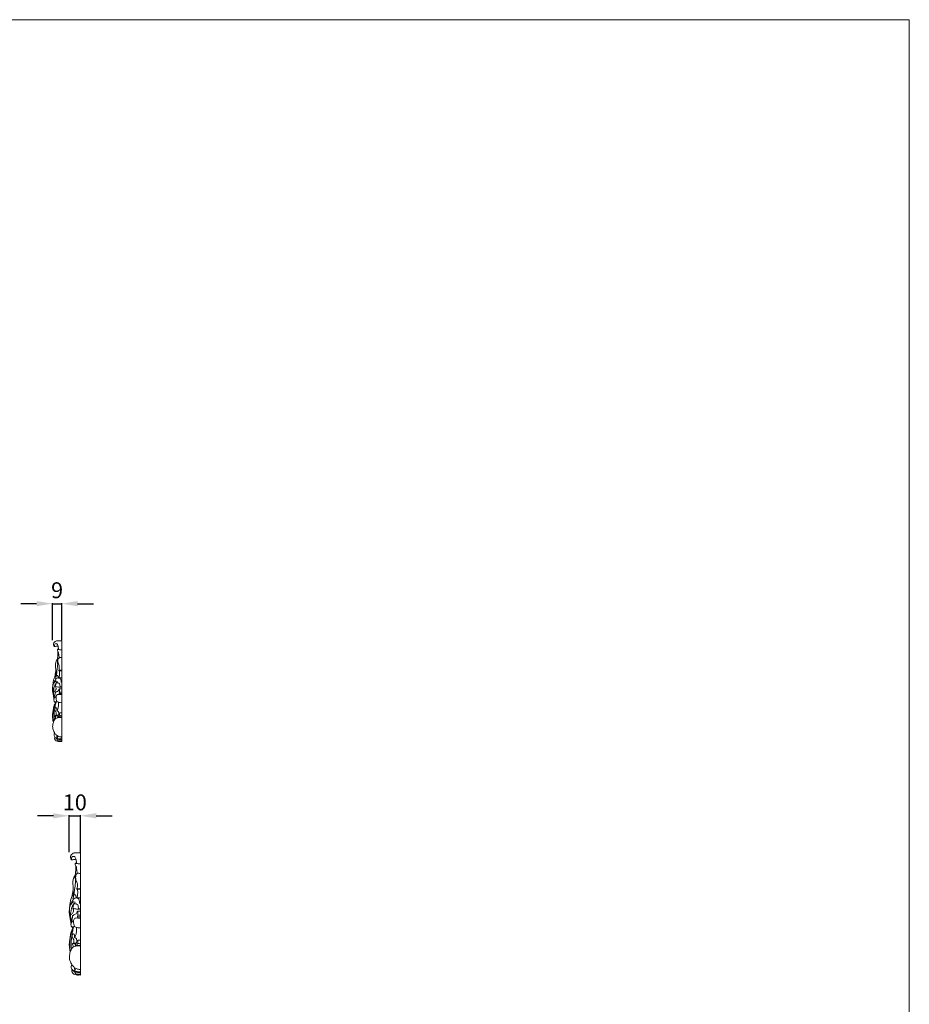
# Model space of a CAD drawing. Units: millimetres. Extents: x 1240 to 3240, y 0 to 2000.
# Drawn here: x 2401 to 3240, y 1070 to 2000 of the extents above; entities that cross this region are included whole.
import ezdxf

# ---------------------------------------------------------------- set-up
doc = ezdxf.new("R2010")
doc.units = ezdxf.units.MM
doc.layers.get('0').update_dxf_attribs({"lineweight": 5})
doc.styles.add('Arial', font='arial.ttf')
doc.dimstyles.new('Default', dxfattribs={"dimtxt": 10, "dimasz": 7, "dimexe": 0.5, "dimexo": 0.5, "dimgap": 0.25, "dimtad": 1, "dimtoh": 1, "dimdec": 0, "dimzin": 1, "dimdsep": 46, "dimtxsty": 'Arial', "dimcen": 0.5, "dimazin": 0, "dimtfac": 1, "dimtdec": 4, "dimtix": 1, "dimtmove": 1, "dimatfit": 3, "dimfxl": 1, "dimtolj": 1, "dimtzin": 1, "dimarcsym": 0})

# ---------------------------------------------------------------- blocks, each defined once
blk = doc.blocks.new('*D11')
at = {"color": 0, "lineweight": -2, "transparency": 16777216}
for p, q in [((2432.34, 1248.39), (2417.34, 1248.39)), ((2447.34, 1213.89), (2447.34, 1248.89)), ((2447.34, 1248.39), (2457.83, 1248.39)), ((2457.83, 1213.88), (2457.83, 1248.89)), ((2472.83, 1248.39), (2487.83, 1248.39))]:
    blk.add_line(p, q, dxfattribs=at)
at = {"color": 0, "lineweight": 50, "transparency": 16777216}
for points in [[(2432.34, 1250.89), (2432.34, 1245.89), (2447.34, 1248.39)], [(2472.83, 1250.89), (2472.83, 1245.89), (2457.83, 1248.39)]]:
    blk.add_solid(points, dxfattribs=at)
at = {"layer": 'Defpoints', "color": 0, "lineweight": 50, "transparency": 16777216}
for p in [(2457.83, 1248.39), (2447.34, 1213.39), (2457.83, 1213.38)]:
    blk.add_point(p, dxfattribs=at)
at = {"color": 0, "transparency": 16777216, "insert": (2452.59, 1261.05), "char_height": 15, "attachment_point": 5, "style": 'Arial'}
blk.add_mtext('\\A1;10', dxfattribs=at)
blk = doc.blocks.new('*D6')
at = {"color": 0, "lineweight": -2, "transparency": 16777216}
for p, q in [((2416.51, 1448.67), (2401.51, 1448.67)), ((2431.51, 1414.17), (2431.51, 1449.17)), ((2431.51, 1448.67), (2440.2, 1448.67)), ((2440.2, 1414.16), (2440.2, 1449.17)), ((2455.2, 1448.67), (2470.2, 1448.67))]:
    blk.add_line(p, q, dxfattribs=at)
at = {"color": 0, "lineweight": 50, "transparency": 16777216}
for points in [[(2416.51, 1451.17), (2416.51, 1446.17), (2431.51, 1448.67)], [(2455.2, 1451.17), (2455.2, 1446.17), (2440.2, 1448.67)]]:
    blk.add_solid(points, dxfattribs=at)
at = {"layer": 'Defpoints', "color": 0, "lineweight": 50, "transparency": 16777216}
for p in [(2440.2, 1448.67), (2431.51, 1413.67), (2440.2, 1413.66)]:
    blk.add_point(p, dxfattribs=at)
at = {"color": 0, "transparency": 16777216, "insert": (2435.86, 1461.33), "char_height": 15, "attachment_point": 5, "style": 'Arial'}
blk.add_mtext('\\A1;9', dxfattribs=at)

msp = doc.modelspace()

# ---------------------------------------------------------------- linework, layer by layer
for p, q in [((2440.2, 1318.42), (2440.2, 1413.66)), ((2436.88, 1406.72), (2437.04, 1406.71)), ((2437.86, 1363.78), (2438.15, 1362.87)), ((2457.83, 1098.06), (2457.83, 1213.38)), ((2453.82, 1204.98), (2454.01, 1204.96)), ((2455, 1152.98), (2455.35, 1151.88))]:
    msp.add_line(p, q)
msp.add_lwpolyline([(3240.41, 0.04), (1240.41, 0.04), (1240.41, 2000.04), (3240.41, 2000.04)], close=True)
for points, knots in [([(2440.2, 1413.66), (2439.1, 1413.73), (2437.51, 1413.68), (2435.35, 1413.7), (2433.86, 1413.02), (2432.61, 1411.78), (2432.38, 1409.88), (2432.8, 1408.61), (2433.33, 1408.15)], [0, 0, 0, 0, 6.857708, 9.996227, 13.271994, 16.881819, 20.741834, 25.032458, 25.032458, 25.032458, 25.032458]), ([(2433.33, 1408.15), (2433.25, 1408.58), (2433.31, 1409.51), (2433.92, 1410.93), (2436.01, 1411.09), (2436.81, 1408.79), (2437.06, 1407.3), (2437.12, 1405.4)], [0, 0, 0, 0, 2.880068, 6.096787, 8.916468, 13.471479, 19.372196, 19.372196, 19.372196, 19.372196]), ([(2433.33, 1408.15), (2433.66, 1408.17), (2434.41, 1408.22), (2435.54, 1408.68), (2436.41, 1408.47), (2436.82, 1408.32)], [0, 0, 0, 0, 2.110553, 4.666371, 7.389657, 7.389657, 7.389657, 7.389657]), ([(2436.14, 1405.31), (2436.53, 1405.39), (2437.32, 1405.48), (2438.64, 1405.11), (2439.62, 1405.16), (2440.2, 1405.22)], [0, 0, 0, 0, 2.499167, 4.813332, 8.490218, 8.490218, 8.490218, 8.490218]), ([(2436.14, 1405.31), (2436.15, 1405.03), (2436.22, 1404.32), (2437.25, 1402.58), (2437.46, 1400.15), (2437.73, 1398.23), (2437.79, 1397.54)], [0, 0, 0, 0, 1.782065, 4.605784, 12.813582, 17.33175, 17.33175, 17.33175, 17.33175]), ([(2436.88, 1406.72), (2436.85, 1406.53), (2436.81, 1406.1), (2436.79, 1405.66), (2436.79, 1405.41)], [0, 0, 0, 0, 1.231927, 2.863881, 2.863881, 2.863881, 2.863881]), ([(2435.98, 1395.87), (2435.79, 1395.65), (2435.45, 1395.16), (2434.87, 1393.75), (2434.28, 1391.71), (2434.23, 1389.2), (2434.6, 1387.23), (2434.52, 1385.77), (2434.63, 1384.35), (2434.63, 1382.73), (2434.71, 1381.46), (2434.75, 1380.84)], [0, 0, 0, 0, 1.870812, 3.796631, 9.882228, 15.550568, 20.066644, 22.868558, 25.041758, 29.384949, 33.403579, 33.403579, 33.403579, 33.403579]), ([(2436.69, 1395.89), (2436.57, 1395.9), (2436.33, 1395.91), (2436.09, 1395.89), (2435.98, 1395.87)], [0, 0, 0, 0, 0.760311, 1.48709, 1.48709, 1.48709, 1.48709]), ([(2436.33, 1391.81), (2436.38, 1392.42), (2436.41, 1393.45), (2435.93, 1394.68), (2436.02, 1395.44), (2435.98, 1395.8), (2435.98, 1395.87)], [0, 0, 0, 0, 3.971272, 6.570929, 8.397494, 8.893389, 8.893389, 8.893389, 8.893389]), ([(2436.7, 1403.45), (2436.66, 1402.7), (2436.57, 1401.08), (2436.54, 1398.55), (2436.31, 1396.77), (2436.17, 1395.87)], [0, 0, 0, 0, 4.888905, 10.599369, 16.531832, 16.531832, 16.531832, 16.531832]), ([(2440.2, 1397.67), (2439.82, 1397.7), (2439.1, 1397.68), (2438.19, 1397.79), (2437.42, 1397.34), (2436.9, 1396.52), (2436.43, 1395.24), (2436.52, 1393.55), (2436.98, 1391.8), (2437.75, 1390.27), (2438.02, 1388.46), (2437.73, 1386.96), (2437.71, 1385.88), (2437.7, 1385.6)], [0, 0, 0, 0, 2.363973, 4.594558, 5.379907, 7.842414, 10.623857, 14.189764, 18.665682, 22.346469, 25.226504, 30.419615, 32.257317, 32.257317, 32.257317, 32.257317]), ([(2435.35, 1380.94), (2435.42, 1382.35), (2435.62, 1385.5), (2436.43, 1389.68), (2436.55, 1392.52), (2436.57, 1393.62)], [0, 0, 0, 0, 9.205684, 20.557507, 27.732838, 27.732838, 27.732838, 27.732838]), ([(2437.18, 1385.45), (2437.35, 1385.51), (2437.81, 1385.64), (2438.82, 1385.8), (2439.67, 1385.8), (2440.2, 1385.74)], [0, 0, 0, 0, 1.117789, 2.989458, 6.345625, 6.345625, 6.345625, 6.345625]), ([(2437.85, 1385.14), (2437.8, 1385.22), (2437.63, 1385.43), (2437.34, 1385.47), (2437.18, 1385.45)], [0, 0, 0, 0, 0.641816, 1.615199, 1.615199, 1.615199, 1.615199]), ([(2437.85, 1385.14), (2438.18, 1385.24), (2438.96, 1385.41), (2439.77, 1385.41), (2440.2, 1385.36)], [0, 0, 0, 0, 2.214363, 4.946152, 4.946152, 4.946152, 4.946152]), ([(2433.67, 1379.66), (2433.21, 1378.69), (2432.44, 1376.69), (2431.9, 1372.85), (2431.51, 1369.23), (2431.48, 1366.14), (2431.86, 1364.31), (2432.09, 1363.35), (2432.23, 1362.83)], [0, 0, 0, 0, 7.017575, 13.784034, 25.206501, 30.839737, 33.853642, 37.327725, 37.327725, 37.327725, 37.327725]), ([(2432.49, 1364.68), (2432.26, 1365.35), (2431.82, 1367.12), (2431.53, 1370.01), (2432.31, 1373.28), (2433.57, 1375.5), (2434.37, 1376.74), (2434.55, 1377.02)], [0, 0, 0, 0, 4.610888, 11.894975, 18.728725, 26.16008, 28.279045, 28.279045, 28.279045, 28.279045]), ([(2433.67, 1379.66), (2433.83, 1380.59), (2434.13, 1382.43), (2434.42, 1384.26), (2434.57, 1385.16)], [0, 0, 0, 0, 6.145371, 12.11061, 12.11061, 12.11061, 12.11061]), ([(2433.67, 1379.66), (2433.8, 1379.95), (2434.15, 1380.46), (2434.68, 1380.79), (2434.94, 1380.9)], [0, 0, 0, 0, 2.03261, 3.840463, 3.840463, 3.840463, 3.840463]), ([(2434.94, 1380.9), (2434.93, 1380.62), (2434.88, 1380.01), (2434.72, 1379.01), (2434.48, 1378.32), (2434.32, 1377.94)], [0, 0, 0, 0, 1.858808, 3.962637, 6.599919, 6.599919, 6.599919, 6.599919]), ([(2434.39, 1377.38), (2434.63, 1377.56), (2435.33, 1378.02), (2436.42, 1378.6), (2437.84, 1378.45), (2439.3, 1377.62), (2439.57, 1375.85), (2439.63, 1374.72), (2439.59, 1374.25)], [0, 0, 0, 0, 1.878874, 5.352651, 7.382006, 10.593108, 15.080524, 18.111797, 18.111797, 18.111797, 18.111797]), ([(2434.94, 1380.9), (2435.08, 1380.92), (2435.4, 1380.95), (2435.94, 1380.95), (2436.34, 1380.84), (2436.53, 1380.76)], [0, 0, 0, 0, 0.854434, 2.027623, 3.360644, 3.360644, 3.360644, 3.360644]), ([(2436.53, 1380.76), (2436.64, 1380.5), (2436.88, 1379.77), (2436.94, 1379.01), (2436.92, 1378.52)], [0, 0, 0, 0, 1.782179, 4.958918, 4.958918, 4.958918, 4.958918]), ([(2436.92, 1378.52), (2437.23, 1378.53), (2438.32, 1378.56), (2439.41, 1378.61), (2440.2, 1378.65)], [0, 0, 0, 0, 1.898457, 6.818851, 6.818851, 6.818851, 6.818851]), ([(2437.53, 1378.54), (2437.67, 1379.03), (2437.89, 1379.93), (2438.13, 1381.59), (2438.24, 1383.31), (2437.99, 1384.61), (2437.85, 1385.14)], [0, 0, 0, 0, 3.344998, 6.005328, 10.961472, 14.534875, 14.534875, 14.534875, 14.534875]), ([(2431.84, 1371.1), (2432.01, 1372.03), (2432.6, 1373.5), (2433.97, 1374.95), (2434.85, 1375.46), (2435.24, 1375.63)], [0, 0, 0, 0, 6.187723, 9.899361, 12.562271, 12.562271, 12.562271, 12.562271]), ([(2433.5, 1359.89), (2433.26, 1360.51), (2432.81, 1361.93), (2432.46, 1364.08), (2432.49, 1366.37), (2432.89, 1368.68), (2433.46, 1371.24), (2434.77, 1373.48), (2435.86, 1374.76), (2436.37, 1375.28)], [0, 0, 0, 0, 4.328882, 9.692034, 14.14498, 19.182615, 24.991352, 31.114061, 35.737474, 35.737474, 35.737474, 35.737474]), ([(2434.88, 1368.08), (2434.79, 1367.68), (2434.48, 1366.91), (2433.74, 1366.02), (2432.59, 1365.37), (2432.48, 1364.41), (2432.54, 1363.91)], [0, 0, 0, 0, 2.678718, 5.289241, 7.318303, 10.642161, 10.642161, 10.642161, 10.642161]), ([(2433.98, 1364.45), (2434.14, 1364.62), (2434.62, 1365.08), (2435.56, 1365.68), (2436.87, 1366.06), (2437.41, 1367.13), (2437.71, 1367.94), (2438.11, 1368.23), (2438.25, 1368.32)], [0, 0, 0, 0, 1.467473, 4.176199, 7.080197, 9.493273, 11.534788, 12.564506, 12.564506, 12.564506, 12.564506]), ([(2434.3, 1370.37), (2434.36, 1370.7), (2434.52, 1371.51), (2434.6, 1372.61), (2435.08, 1373.79), (2436.39, 1374.07), (2437.69, 1373.63), (2438.54, 1372.52), (2438.56, 1371.4), (2438.66, 1370.58), (2438.86, 1370.21), (2438.94, 1370.07)], [0, 0, 0, 0, 2.169874, 5.358517, 7.323443, 9.833535, 12.734146, 15.571964, 18.167385, 19.896441, 20.891266, 20.891266, 20.891266, 20.891266]), ([(2434.3, 1370.37), (2435.28, 1370.13), (2437.24, 1369.8), (2439.24, 1369.8), (2440.2, 1369.88)], [0, 0, 0, 0, 6.299187, 12.346139, 12.346139, 12.346139, 12.346139]), ([(2434.46, 1369.99), (2434.57, 1369.8), (2434.86, 1369.19), (2434.93, 1368.51), (2434.88, 1368.08)], [0, 0, 0, 0, 1.443484, 4.302044, 4.302044, 4.302044, 4.302044]), ([(2438.25, 1368.32), (2438.52, 1368.31), (2439.17, 1368.31), (2439.82, 1368.31), (2440.2, 1368.31)], [0, 0, 0, 0, 1.680918, 4.057297, 4.057297, 4.057297, 4.057297]), ([(2438.25, 1368.32), (2438.26, 1367.99), (2438.27, 1367.14), (2438.25, 1366.04), (2438.29, 1365.27), (2438.31, 1365.02)], [0, 0, 0, 0, 2.159225, 5.520968, 7.174432, 7.174432, 7.174432, 7.174432]), ([(2438.94, 1370.07), (2439.16, 1370.04), (2439.59, 1370.01), (2440.01, 1370.08), (2440.2, 1370.13)], [0, 0, 0, 0, 1.411976, 2.642423, 2.642423, 2.642423, 2.642423]), ([(2432.23, 1362.83), (2432.28, 1362.28), (2432.4, 1361.29), (2432.64, 1359.88), (2432.83, 1359.02), (2432.94, 1358.6)], [0, 0, 0, 0, 3.629635, 6.499762, 9.329345, 9.329345, 9.329345, 9.329345]), ([(2432.23, 1362.83), (2432.35, 1362.45), (2432.71, 1361.41), (2433.15, 1360.4), (2433.46, 1359.77)], [0, 0, 0, 0, 2.608957, 7.130637, 7.130637, 7.130637, 7.130637]), ([(2432.94, 1358.6), (2432.9, 1358.39), (2432.83, 1357.85), (2432.92, 1357.11), (2433.04, 1356.6), (2433.1, 1356.39)], [0, 0, 0, 0, 1.457075, 3.481943, 4.872769, 4.872769, 4.872769, 4.872769]), ([(2432.89, 1362.37), (2432.89, 1362.2), (2432.99, 1361.89), (2433.41, 1361.65), (2433.82, 1361.86), (2433.88, 1362.69), (2434.01, 1363.39), (2434.11, 1364.08), (2434.03, 1364.34), (2433.98, 1364.45)], [0, 0, 0, 0, 1.126213, 1.928914, 2.698634, 3.915304, 6.60103, 7.571248, 8.366578, 8.366578, 8.366578, 8.366578]), ([(2432.94, 1358.6), (2433, 1358.88), (2433.19, 1359.41), (2433.82, 1360.24), (2434.43, 1360.71), (2434.84, 1360.94)], [0, 0, 0, 0, 1.81433, 3.627831, 6.612861, 6.612861, 6.612861, 6.612861]), ([(2436.08, 1362.78), (2435.8, 1362.55), (2435.03, 1361.76), (2434.66, 1359.39), (2435.06, 1357.44), (2435.63, 1356.33)], [0, 0, 0, 0, 2.304592, 6.846524, 14.898425, 14.898425, 14.898425, 14.898425]), ([(2440.2, 1362.77), (2439.52, 1362.83), (2438.27, 1362.86), (2436.89, 1362.92), (2436.21, 1362.8), (2436.08, 1362.78)], [0, 0, 0, 0, 4.272568, 7.777519, 8.575006, 8.575006, 8.575006, 8.575006]), ([(2438.31, 1365.02), (2438.2, 1364.83), (2438.02, 1364.43), (2437.9, 1364), (2437.86, 1363.78)], [0, 0, 0, 0, 1.398824, 2.87537, 2.87537, 2.87537, 2.87537]), ([(2437.86, 1363.78), (2438.2, 1363.82), (2438.98, 1363.89), (2439.76, 1363.89), (2440.2, 1363.87)], [0, 0, 0, 0, 2.124412, 4.876718, 4.876718, 4.876718, 4.876718]), ([(2438.31, 1365.02), (2438.62, 1365.07), (2439.26, 1365.13), (2439.89, 1365.13), (2440.2, 1365.12)], [0, 0, 0, 0, 2.013873, 3.95197, 3.95197, 3.95197, 3.95197]), ([(2434.56, 1354.71), (2434.29, 1354.41), (2433.42, 1353.31), (2432.54, 1351), (2431.58, 1344.62), (2431.54, 1341.39), (2431.78, 1338.63), (2432.16, 1337.2), (2432.35, 1336.61)], [0, 0, 0, 0, 2.604146, 8.970674, 22.626204, 31.109498, 36.69381, 40.712499, 40.712499, 40.712499, 40.712499]), ([(2432.45, 1336.83), (2432.15, 1338.3), (2431.75, 1341.34), (2432.19, 1345.84), (2432.63, 1350.05), (2433.41, 1352.62), (2433.82, 1353.75)], [0, 0, 0, 0, 9.720277, 19.894693, 29.457972, 37.278875, 37.278875, 37.278875, 37.278875]), ([(2435.51, 1356.57), (2435.27, 1356.25), (2434.51, 1355.09), (2434.21, 1352.66), (2433.52, 1349.24), (2433.07, 1345.27), (2432.95, 1341.55), (2433.1, 1339.35), (2433.18, 1338.58)], [0, 0, 0, 0, 2.548224, 8.833759, 15.593667, 25.44974, 34.832235, 39.865246, 39.865246, 39.865246, 39.865246]), ([(2433.1, 1356.39), (2433.15, 1356.29), (2433.26, 1356.14), (2433.45, 1355.98), (2433.59, 1355.95), (2433.64, 1355.95)], [0, 0, 0, 0, 0.729997, 1.190946, 1.536045, 1.536045, 1.536045, 1.536045]), ([(2433.64, 1355.95), (2433.85, 1355.93), (2434.35, 1355.92), (2434.84, 1355.95), (2435.11, 1355.99)], [0, 0, 0, 0, 1.339127, 3.063926, 3.063926, 3.063926, 3.063926]), ([(2433.64, 1355.95), (2433.68, 1355.89), (2433.79, 1355.71), (2434.04, 1355.4), (2434.29, 1355.02), (2434.46, 1354.78), (2434.53, 1354.68)], [0, 0, 0, 0, 0.441416, 1.39494, 2.562138, 3.327583, 3.327583, 3.327583, 3.327583]), ([(2435.58, 1347.86), (2435.66, 1348.23), (2435.66, 1348.97), (2435.77, 1350.15), (2434.65, 1350.57), (2433.97, 1349.68), (2433.57, 1348.49), (2434.21, 1347.43), (2434.95, 1346.34), (2435.14, 1344.97), (2435.02, 1343.86), (2434.89, 1343.38)], [0, 0, 0, 0, 2.465537, 5.110623, 6.56759, 8.477604, 11.272661, 14.469391, 15.856702, 19.815883, 23.098472, 23.098472, 23.098472, 23.098472]), ([(2435.54, 1347.82), (2435.93, 1348.29), (2436.94, 1349.82), (2437.15, 1352.58), (2437.31, 1354.65), (2437.29, 1355.58)], [0, 0, 0, 0, 3.899727, 11.562008, 17.577657, 17.577657, 17.577657, 17.577657]), ([(2435.63, 1356.33), (2436.24, 1355.97), (2437.7, 1355.33), (2439.32, 1355.14), (2440.2, 1355.16)], [0, 0, 0, 0, 4.463152, 9.949499, 9.949499, 9.949499, 9.949499]), ([(2440.2, 1341.16), (2439.7, 1341.18), (2438.64, 1341.2), (2437.35, 1341.2), (2436.23, 1341.02), (2435.21, 1340.66), (2433.86, 1339.81), (2432.95, 1338.27), (2432.49, 1337.12), (2432.35, 1336.61)], [0, 0, 0, 0, 3.125712, 6.615762, 8.045304, 10.172482, 13.314178, 17.938736, 21.367827, 21.367827, 21.367827, 21.367827]), ([(2434.11, 1342.89), (2434.1, 1342.67), (2434.11, 1342.09), (2434.54, 1341.23), (2434.52, 1340.5), (2434.48, 1340.14)], [0, 0, 0, 0, 1.473932, 3.701287, 6.089773, 6.089773, 6.089773, 6.089773]), ([(2434.89, 1343.38), (2434.81, 1343.23), (2434.59, 1342.98), (2434.26, 1342.9), (2434.11, 1342.89)], [0, 0, 0, 0, 1.068321, 2.008464, 2.008464, 2.008464, 2.008464]), ([(2434.11, 1342.89), (2434.5, 1342.76), (2435.27, 1342.61), (2436.05, 1342.68), (2436.4, 1342.75)], [0, 0, 0, 0, 2.610363, 4.808243, 4.808243, 4.808243, 4.808243]), ([(2434.89, 1343.38), (2435.31, 1343.32), (2436.04, 1343.3), (2436.76, 1343.4), (2437.06, 1343.46)], [0, 0, 0, 0, 2.64191, 4.529429, 4.529429, 4.529429, 4.529429]), ([(2437.06, 1343.46), (2437.21, 1343.83), (2437.42, 1344.72), (2437.5, 1346.04), (2436.68, 1347.16), (2435.98, 1347.63), (2435.54, 1347.82)], [0, 0, 0, 0, 2.576151, 5.987154, 8.185021, 11.176645, 11.176645, 11.176645, 11.176645]), ([(2436.34, 1341.02), (2436.4, 1341.1), (2436.49, 1341.29), (2436.52, 1341.5), (2436.52, 1341.6)], [0, 0, 0, 0, 0.630641, 1.33848, 1.33848, 1.33848, 1.33848]), ([(2436.4, 1342.75), (2436.56, 1342.84), (2436.83, 1343.05), (2437, 1343.33), (2437.06, 1343.46)], [0, 0, 0, 0, 1.212316, 2.103654, 2.103654, 2.103654, 2.103654]), ([(2436.4, 1342.75), (2436.43, 1342.55), (2436.47, 1342.17), (2436.51, 1341.79), (2436.52, 1341.6)], [0, 0, 0, 0, 1.299099, 2.502407, 2.502407, 2.502407, 2.502407]), ([(2436.52, 1341.6), (2436.92, 1341.75), (2437.62, 1342.14), (2438.13, 1342.73), (2438.31, 1343.03)], [0, 0, 0, 0, 2.650609, 4.909922, 4.909922, 4.909922, 4.909922]), ([(2436.52, 1341.6), (2437.08, 1341.54), (2438.3, 1341.44), (2439.53, 1341.44), (2440.2, 1341.47)], [0, 0, 0, 0, 3.483023, 7.652861, 7.652861, 7.652861, 7.652861]), ([(2438.31, 1343.03), (2438.21, 1343.29), (2438.04, 1343.83), (2438.23, 1344.56), (2437.97, 1345.41), (2438.6, 1345.59), (2438.84, 1345.61)], [0, 0, 0, 0, 1.861467, 3.451221, 5.05373, 6.566375, 6.566375, 6.566375, 6.566375]), ([(2438.31, 1343.03), (2438.61, 1342.95), (2439.24, 1342.85), (2439.87, 1342.85), (2440.2, 1342.88)], [0, 0, 0, 0, 1.888786, 3.950435, 3.950435, 3.950435, 3.950435]), ([(2438.84, 1345.61), (2439.1, 1345.62), (2439.55, 1345.63), (2440, 1345.63), (2440.2, 1345.63)], [0, 0, 0, 0, 1.587952, 2.824, 2.824, 2.824, 2.824]), ([(2432.35, 1336.61), (2432.15, 1336.02), (2431.65, 1334.06), (2431.49, 1330.65), (2433.08, 1327.33), (2434.66, 1324.72), (2436.91, 1323.41), (2438.72, 1322.76), (2439.89, 1322.77), (2440.2, 1322.79)], [0, 0, 0, 0, 4.08346, 13.173287, 21.498709, 27.725993, 32.376741, 37.599278, 39.565162, 39.565162, 39.565162, 39.565162]), ([(2433.7, 1326.35), (2433.51, 1326.17), (2432.99, 1325.54), (2432.95, 1324.21), (2433.53, 1322.84), (2434.63, 1322.05), (2435.42, 1321.72), (2435.79, 1321.62)], [0, 0, 0, 0, 1.660463, 5.087522, 8.057734, 11.022989, 13.401764, 13.401764, 13.401764, 13.401764]), ([(2440.2, 1318.42), (2439.95, 1318.42), (2439.23, 1318.44), (2437.82, 1318.32), (2435.97, 1318.58), (2434.05, 1319.53), (2433.38, 1321.29), (2433.65, 1322.33), (2433.82, 1322.71)], [0, 0, 0, 0, 1.603031, 4.464167, 8.793981, 13.158311, 17.212724, 19.912257, 19.912257, 19.912257, 19.912257]), ([(2434.22, 1322.37), (2434.27, 1322.16), (2434.51, 1321.66), (2435.23, 1321.42), (2435.67, 1321.47), (2435.79, 1321.5)], [0, 0, 0, 0, 1.407056, 3.375618, 4.180743, 4.180743, 4.180743, 4.180743]), ([(2435.7, 1324.15), (2435.72, 1323.83), (2435.75, 1322.95), (2435.78, 1322.06), (2435.79, 1321.5)], [0, 0, 0, 0, 2.104312, 5.777013, 5.777013, 5.777013, 5.777013]), ([(2435.83, 1320.86), (2435.78, 1320.95), (2435.7, 1321.22), (2435.8, 1321.49), (2435.89, 1321.63)], [0, 0, 0, 0, 0.6585, 1.731758, 1.731758, 1.731758, 1.731758]), ([(2435.83, 1320.86), (2436.33, 1320.72), (2437.77, 1320.4), (2439.26, 1320.33), (2440.2, 1320.39)], [0, 0, 0, 0, 3.310809, 9.18293, 9.18293, 9.18293, 9.18293]), ([(2435.89, 1321.63), (2435.95, 1321.9), (2436.16, 1322.57), (2436.5, 1323.21), (2436.75, 1323.57)], [0, 0, 0, 0, 1.782466, 4.601684, 4.601684, 4.601684, 4.601684]), ([(2435.89, 1321.63), (2436.14, 1321.49), (2436.98, 1321.09), (2438.48, 1320.95), (2439.66, 1320.93), (2440.2, 1320.97)], [0, 0, 0, 0, 1.798363, 5.831821, 9.195053, 9.195053, 9.195053, 9.195053]), ([(2435.95, 1320.83), (2435.96, 1320.58), (2436.08, 1319.92), (2436.52, 1319.36), (2436.85, 1319.08)], [0, 0, 0, 0, 1.594891, 4.324809, 4.324809, 4.324809, 4.324809]), ([(2436.85, 1319.08), (2437.37, 1319.08), (2438.48, 1319.08), (2439.6, 1319.06), (2440.2, 1319.01)], [0, 0, 0, 0, 3.217857, 6.962362, 6.962362, 6.962362, 6.962362]), ([(2457.83, 1213.38), (2456.51, 1213.46), (2454.58, 1213.4), (2451.97, 1213.43), (2450.17, 1212.6), (2448.66, 1211.1), (2448.39, 1208.8), (2448.89, 1207.26), (2449.53, 1206.7)], [0, 0, 0, 0, 6.857708, 9.996227, 13.271994, 16.881819, 20.741834, 25.032458, 25.032458, 25.032458, 25.032458]), ([(2449.53, 1206.7), (2449.43, 1207.23), (2449.5, 1208.36), (2450.24, 1210.07), (2452.77, 1210.27), (2453.74, 1207.48), (2454.03, 1205.68), (2454.11, 1203.37)], [0, 0, 0, 0, 2.880068, 6.096787, 8.916468, 13.471479, 19.372196, 19.372196, 19.372196, 19.372196]), ([(2449.53, 1206.7), (2449.93, 1206.73), (2450.84, 1206.8), (2452.2, 1207.35), (2453.26, 1207.1), (2453.75, 1206.91)], [0, 0, 0, 0, 2.110553, 4.666371, 7.389657, 7.389657, 7.389657, 7.389657]), ([(2452.92, 1203.26), (2453.4, 1203.36), (2454.35, 1203.48), (2455.94, 1203.03), (2457.13, 1203.08), (2457.83, 1203.16)], [0, 0, 0, 0, 2.499167, 4.813332, 8.490218, 8.490218, 8.490218, 8.490218]), ([(2452.92, 1203.26), (2452.93, 1202.93), (2453.03, 1202.07), (2454.26, 1199.96), (2454.52, 1197.02), (2454.85, 1194.69), (2454.92, 1193.86)], [0, 0, 0, 0, 1.782065, 4.605784, 12.813582, 17.33175, 17.33175, 17.33175, 17.33175]), ([(2453.6, 1201.01), (2453.55, 1200.11), (2453.44, 1198.14), (2453.41, 1195.08), (2453.13, 1192.93), (2452.96, 1191.84)], [0, 0, 0, 0, 4.888905, 10.599369, 16.531832, 16.531832, 16.531832, 16.531832]), ([(2453.82, 1204.98), (2453.79, 1204.75), (2453.73, 1204.22), (2453.71, 1203.69), (2453.71, 1203.39)], [0, 0, 0, 0, 1.231927, 2.863881, 2.863881, 2.863881, 2.863881]), ([(2452.73, 1191.84), (2452.5, 1191.57), (2452.09, 1190.98), (2451.39, 1189.27), (2450.68, 1186.8), (2450.62, 1183.76), (2451.07, 1181.38), (2450.97, 1179.61), (2451.1, 1177.89), (2451.1, 1175.93), (2451.2, 1174.39), (2451.25, 1173.64)], [0, 0, 0, 0, 1.870812, 3.796631, 9.882228, 15.550568, 20.066644, 22.868558, 25.041758, 29.384949, 33.403579, 33.403579, 33.403579, 33.403579]), ([(2453.59, 1191.87), (2453.44, 1191.88), (2453.15, 1191.89), (2452.87, 1191.86), (2452.73, 1191.84)], [0, 0, 0, 0, 0.760311, 1.48709, 1.48709, 1.48709, 1.48709]), ([(2453.15, 1186.93), (2453.21, 1187.66), (2453.25, 1188.9), (2452.67, 1190.4), (2452.78, 1191.32), (2452.74, 1191.75), (2452.73, 1191.84)], [0, 0, 0, 0, 3.971272, 6.570929, 8.397494, 8.893389, 8.893389, 8.893389, 8.893389]), ([(2457.83, 1194.02), (2457.38, 1194.06), (2456.5, 1194.03), (2455.4, 1194.17), (2454.48, 1193.62), (2453.85, 1192.63), (2453.28, 1191.08), (2453.38, 1189.03), (2453.94, 1186.91), (2454.87, 1185.06), (2455.2, 1182.87), (2454.85, 1181.04), (2454.82, 1179.74), (2454.81, 1179.4)], [0, 0, 0, 0, 2.363973, 4.594558, 5.379907, 7.842414, 10.623857, 14.189764, 18.665682, 22.346469, 25.226504, 30.419615, 32.257317, 32.257317, 32.257317, 32.257317]), ([(2451.97, 1173.76), (2452.06, 1175.47), (2452.3, 1179.28), (2453.28, 1184.35), (2453.42, 1187.78), (2453.45, 1189.11)], [0, 0, 0, 0, 9.205684, 20.557507, 27.732838, 27.732838, 27.732838, 27.732838]), ([(2449.95, 1172.22), (2449.38, 1171.03), (2448.45, 1168.61), (2447.8, 1163.97), (2447.34, 1159.58), (2447.29, 1155.84), (2447.76, 1153.63), (2448.04, 1152.46), (2448.21, 1151.84)], [0, 0, 0, 0, 7.017575, 13.784034, 25.206501, 30.839737, 33.853642, 37.327725, 37.327725, 37.327725, 37.327725]), ([(2449.95, 1172.22), (2450.13, 1173.34), (2450.49, 1175.56), (2450.85, 1177.78), (2451.03, 1178.87)], [0, 0, 0, 0, 6.145371, 12.11061, 12.11061, 12.11061, 12.11061]), ([(2449.95, 1172.22), (2450.1, 1172.56), (2450.52, 1173.18), (2451.16, 1173.58), (2451.48, 1173.72)], [0, 0, 0, 0, 2.03261, 3.840463, 3.840463, 3.840463, 3.840463]), ([(2451.48, 1173.72), (2451.46, 1173.37), (2451.4, 1172.64), (2451.22, 1171.43), (2450.92, 1170.59), (2450.73, 1170.13)], [0, 0, 0, 0, 1.858808, 3.962637, 6.599919, 6.599919, 6.599919, 6.599919]), ([(2451.48, 1173.72), (2451.64, 1173.74), (2452.03, 1173.78), (2452.69, 1173.77), (2453.16, 1173.63), (2453.4, 1173.54)], [0, 0, 0, 0, 0.854434, 2.027623, 3.360644, 3.360644, 3.360644, 3.360644]), ([(2453.4, 1173.54), (2453.53, 1173.23), (2453.82, 1172.35), (2453.9, 1171.42), (2453.87, 1170.83)], [0, 0, 0, 0, 1.782179, 4.958918, 4.958918, 4.958918, 4.958918]), ([(2454.19, 1179.22), (2454.39, 1179.29), (2454.95, 1179.45), (2456.16, 1179.64), (2457.19, 1179.64), (2457.83, 1179.58)], [0, 0, 0, 0, 1.117789, 2.989458, 6.345625, 6.345625, 6.345625, 6.345625]), ([(2454.99, 1178.84), (2454.93, 1178.95), (2454.72, 1179.19), (2454.37, 1179.24), (2454.19, 1179.22)], [0, 0, 0, 0, 0.641816, 1.615199, 1.615199, 1.615199, 1.615199]), ([(2454.6, 1170.85), (2454.77, 1171.45), (2455.04, 1172.54), (2455.33, 1174.55), (2455.46, 1176.64), (2455.16, 1178.2), (2454.99, 1178.84)], [0, 0, 0, 0, 3.344998, 6.005328, 10.961472, 14.534875, 14.534875, 14.534875, 14.534875]), ([(2454.99, 1178.84), (2455.4, 1178.97), (2456.34, 1179.17), (2457.31, 1179.17), (2457.83, 1179.11)], [0, 0, 0, 0, 2.214363, 4.946152, 4.946152, 4.946152, 4.946152]), ([(2448.51, 1154.07), (2448.24, 1154.88), (2447.71, 1157.03), (2447.35, 1160.53), (2448.29, 1164.49), (2449.83, 1167.17), (2450.79, 1168.68), (2451.01, 1169.01)], [0, 0, 0, 0, 4.610888, 11.894975, 18.728725, 26.16008, 28.279045, 28.279045, 28.279045, 28.279045]), ([(2447.73, 1161.84), (2447.93, 1162.97), (2448.65, 1164.75), (2450.3, 1166.51), (2451.37, 1167.13), (2451.84, 1167.34)], [0, 0, 0, 0, 6.187723, 9.899361, 12.562271, 12.562271, 12.562271, 12.562271]), ([(2449.74, 1148.27), (2449.45, 1149.02), (2448.9, 1150.75), (2448.49, 1153.35), (2448.52, 1156.12), (2449, 1158.92), (2449.68, 1162.01), (2451.27, 1164.73), (2452.58, 1166.28), (2453.2, 1166.9)], [0, 0, 0, 0, 4.328882, 9.692034, 14.14498, 19.182615, 24.991352, 31.114061, 35.737474, 35.737474, 35.737474, 35.737474]), ([(2450.71, 1160.97), (2450.77, 1161.36), (2450.96, 1162.35), (2451.06, 1163.68), (2451.65, 1165.1), (2453.23, 1165.44), (2454.79, 1164.9), (2455.83, 1163.56), (2455.85, 1162.21), (2455.97, 1161.22), (2456.21, 1160.76), (2456.31, 1160.61)], [0, 0, 0, 0, 2.169874, 5.358517, 7.323443, 9.833535, 12.734146, 15.571964, 18.167385, 19.896441, 20.891266, 20.891266, 20.891266, 20.891266]), ([(2450.82, 1169.45), (2451.1, 1169.67), (2451.95, 1170.23), (2453.26, 1170.93), (2454.99, 1170.75), (2456.74, 1169.74), (2457.07, 1167.6), (2457.15, 1166.23), (2457.1, 1165.67)], [0, 0, 0, 0, 1.878874, 5.352651, 7.382006, 10.593108, 15.080524, 18.111797, 18.111797, 18.111797, 18.111797]), ([(2453.87, 1170.83), (2454.24, 1170.84), (2455.56, 1170.89), (2456.88, 1170.94), (2457.83, 1170.99)], [0, 0, 0, 0, 1.898457, 6.818851, 6.818851, 6.818851, 6.818851]), ([(2451.41, 1158.19), (2451.3, 1157.7), (2450.92, 1156.77), (2450.02, 1155.7), (2448.64, 1154.91), (2448.51, 1153.75), (2448.58, 1153.14)], [0, 0, 0, 0, 2.678718, 5.289241, 7.318303, 10.642161, 10.642161, 10.642161, 10.642161]), ([(2449, 1151.28), (2449, 1151.07), (2449.12, 1150.7), (2449.63, 1150.4), (2450.12, 1150.66), (2450.2, 1151.66), (2450.36, 1152.51), (2450.47, 1153.34), (2450.38, 1153.66), (2450.32, 1153.8)], [0, 0, 0, 0, 1.126213, 1.928914, 2.698634, 3.915304, 6.60103, 7.571248, 8.366578, 8.366578, 8.366578, 8.366578]), ([(2450.32, 1153.8), (2450.5, 1154.01), (2451.08, 1154.55), (2452.22, 1155.29), (2453.8, 1155.75), (2454.46, 1157.04), (2454.82, 1158.02), (2455.31, 1158.38), (2455.47, 1158.48)], [0, 0, 0, 0, 1.467473, 4.176199, 7.080197, 9.493273, 11.534788, 12.564506, 12.564506, 12.564506, 12.564506]), ([(2450.71, 1160.97), (2451.89, 1160.67), (2454.26, 1160.27), (2456.67, 1160.28), (2457.83, 1160.37)], [0, 0, 0, 0, 6.299187, 12.346139, 12.346139, 12.346139, 12.346139]), ([(2450.89, 1160.5), (2451.03, 1160.27), (2451.38, 1159.54), (2451.46, 1158.72), (2451.41, 1158.19)], [0, 0, 0, 0, 1.443484, 4.302044, 4.302044, 4.302044, 4.302044]), ([(2455.54, 1154.49), (2455.42, 1154.26), (2455.19, 1153.77), (2455.05, 1153.25), (2455, 1152.98)], [0, 0, 0, 0, 1.398824, 2.87537, 2.87537, 2.87537, 2.87537]), ([(2455, 1152.98), (2455.41, 1153.03), (2456.35, 1153.12), (2457.3, 1153.12), (2457.83, 1153.09)], [0, 0, 0, 0, 2.124412, 4.876718, 4.876718, 4.876718, 4.876718]), ([(2455.47, 1158.48), (2455.48, 1158.08), (2455.5, 1157.05), (2455.48, 1155.72), (2455.52, 1154.79), (2455.54, 1154.49)], [0, 0, 0, 0, 2.159225, 5.520968, 7.174432, 7.174432, 7.174432, 7.174432]), ([(2455.47, 1158.48), (2455.8, 1158.47), (2456.59, 1158.47), (2457.37, 1158.47), (2457.83, 1158.47)], [0, 0, 0, 0, 1.680918, 4.057297, 4.057297, 4.057297, 4.057297]), ([(2455.54, 1154.49), (2455.93, 1154.55), (2456.69, 1154.62), (2457.46, 1154.62), (2457.83, 1154.6)], [0, 0, 0, 0, 2.013873, 3.95197, 3.95197, 3.95197, 3.95197]), ([(2456.31, 1160.61), (2456.58, 1160.56), (2457.09, 1160.53), (2457.6, 1160.61), (2457.83, 1160.67)], [0, 0, 0, 0, 1.411976, 2.642423, 2.642423, 2.642423, 2.642423]), ([(2448.21, 1151.84), (2448.35, 1151.37), (2448.78, 1150.12), (2449.31, 1148.89), (2449.69, 1148.13)], [0, 0, 0, 0, 2.608957, 7.130637, 7.130637, 7.130637, 7.130637]), ([(2448.21, 1151.84), (2448.27, 1151.17), (2448.41, 1149.97), (2448.69, 1148.26), (2448.93, 1147.23), (2449.06, 1146.72)], [0, 0, 0, 0, 3.629635, 6.499762, 9.329345, 9.329345, 9.329345, 9.329345]), ([(2449.06, 1146.72), (2449.01, 1146.45), (2448.92, 1145.81), (2449.04, 1144.9), (2449.18, 1144.29), (2449.26, 1144.04)], [0, 0, 0, 0, 1.457075, 3.481943, 4.872769, 4.872769, 4.872769, 4.872769]), ([(2449.06, 1146.72), (2449.13, 1147.05), (2449.36, 1147.7), (2450.13, 1148.69), (2450.86, 1149.27), (2451.36, 1149.55)], [0, 0, 0, 0, 1.81433, 3.627831, 6.612861, 6.612861, 6.612861, 6.612861]), ([(2452.17, 1144.25), (2451.88, 1143.87), (2450.96, 1142.46), (2450.6, 1139.52), (2449.76, 1135.38), (2449.22, 1130.57), (2449.07, 1126.07), (2449.26, 1123.4), (2449.35, 1122.47)], [0, 0, 0, 0, 2.548224, 8.833759, 15.593667, 25.44974, 34.832235, 39.865246, 39.865246, 39.865246, 39.865246]), ([(2449.26, 1144.04), (2449.31, 1143.91), (2449.45, 1143.73), (2449.68, 1143.54), (2449.84, 1143.51), (2449.91, 1143.5)], [0, 0, 0, 0, 0.729997, 1.190946, 1.536045, 1.536045, 1.536045, 1.536045]), ([(2449.91, 1143.5), (2450.16, 1143.48), (2450.76, 1143.46), (2451.35, 1143.51), (2451.68, 1143.55)], [0, 0, 0, 0, 1.339127, 3.063926, 3.063926, 3.063926, 3.063926]), ([(2449.91, 1143.5), (2449.95, 1143.43), (2450.09, 1143.21), (2450.39, 1142.83), (2450.69, 1142.38), (2450.9, 1142.08), (2450.98, 1141.97)], [0, 0, 0, 0, 0.441416, 1.39494, 2.562138, 3.327583, 3.327583, 3.327583, 3.327583]), ([(2452.86, 1151.77), (2452.52, 1151.5), (2451.59, 1150.53), (2451.14, 1147.67), (2451.62, 1145.31), (2452.31, 1143.97)], [0, 0, 0, 0, 2.304592, 6.846524, 14.898425, 14.898425, 14.898425, 14.898425]), ([(2452.31, 1143.97), (2453.04, 1143.53), (2454.82, 1142.75), (2456.77, 1142.52), (2457.83, 1142.55)], [0, 0, 0, 0, 4.463152, 9.949499, 9.949499, 9.949499, 9.949499]), ([(2457.83, 1151.76), (2457.01, 1151.83), (2455.51, 1151.87), (2453.83, 1151.94), (2453.01, 1151.8), (2452.86, 1151.77)], [0, 0, 0, 0, 4.272568, 7.777519, 8.575006, 8.575006, 8.575006, 8.575006]), ([(2451.02, 1142.01), (2450.69, 1141.64), (2449.64, 1140.3), (2448.58, 1137.51), (2447.42, 1129.79), (2447.36, 1125.88), (2447.66, 1122.53), (2448.12, 1120.8), (2448.35, 1120.09)], [0, 0, 0, 0, 2.604146, 8.970674, 22.626204, 31.109498, 36.69381, 40.712499, 40.712499, 40.712499, 40.712499]), ([(2448.46, 1120.36), (2448.1, 1122.13), (2447.62, 1125.82), (2448.15, 1131.27), (2448.69, 1136.36), (2449.62, 1139.47), (2450.12, 1140.84)], [0, 0, 0, 0, 9.720277, 19.894693, 29.457972, 37.278875, 37.278875, 37.278875, 37.278875]), ([(2452.25, 1133.71), (2452.35, 1134.15), (2452.35, 1135.05), (2452.48, 1136.49), (2451.13, 1136.99), (2450.31, 1135.91), (2449.82, 1134.48), (2450.59, 1133.19), (2451.49, 1131.87), (2451.72, 1130.21), (2451.57, 1128.87), (2451.41, 1128.28)], [0, 0, 0, 0, 2.465537, 5.110623, 6.56759, 8.477604, 11.272661, 14.469391, 15.856702, 19.815883, 23.098472, 23.098472, 23.098472, 23.098472]), ([(2452.2, 1133.66), (2452.67, 1134.23), (2453.89, 1136.08), (2454.15, 1139.42), (2454.34, 1141.94), (2454.32, 1143.05)], [0, 0, 0, 0, 3.899727, 11.562008, 17.577657, 17.577657, 17.577657, 17.577657]), ([(2457.83, 1125.59), (2457.23, 1125.63), (2455.95, 1125.64), (2454.38, 1125.64), (2453.03, 1125.43), (2451.81, 1124.99), (2450.17, 1123.96), (2449.07, 1122.1), (2448.52, 1120.7), (2448.35, 1120.09)], [0, 0, 0, 0, 3.125712, 6.615762, 8.045304, 10.172482, 13.314178, 17.938736, 21.367827, 21.367827, 21.367827, 21.367827]), ([(2450.47, 1127.69), (2450.46, 1127.42), (2450.47, 1126.72), (2451, 1125.68), (2450.97, 1124.8), (2450.92, 1124.36)], [0, 0, 0, 0, 1.473932, 3.701287, 6.089773, 6.089773, 6.089773, 6.089773]), ([(2451.41, 1128.28), (2451.32, 1128.11), (2451.05, 1127.8), (2450.65, 1127.7), (2450.47, 1127.69)], [0, 0, 0, 0, 1.068321, 2.008464, 2.008464, 2.008464, 2.008464]), ([(2450.47, 1127.69), (2450.95, 1127.53), (2451.88, 1127.36), (2452.82, 1127.44), (2453.24, 1127.52)], [0, 0, 0, 0, 2.610363, 4.808243, 4.808243, 4.808243, 4.808243]), ([(2451.41, 1128.28), (2451.92, 1128.22), (2452.81, 1128.19), (2453.68, 1128.31), (2454.04, 1128.38)], [0, 0, 0, 0, 2.64191, 4.529429, 4.529429, 4.529429, 4.529429]), ([(2454.04, 1128.38), (2454.21, 1128.83), (2454.47, 1129.9), (2454.57, 1131.51), (2453.58, 1132.86), (2452.74, 1133.43), (2452.2, 1133.66)], [0, 0, 0, 0, 2.576151, 5.987154, 8.185021, 11.176645, 11.176645, 11.176645, 11.176645]), ([(2453.17, 1125.43), (2453.24, 1125.53), (2453.35, 1125.75), (2453.39, 1126), (2453.39, 1126.13)], [0, 0, 0, 0, 0.630641, 1.33848, 1.33848, 1.33848, 1.33848]), ([(2453.24, 1127.52), (2453.44, 1127.63), (2453.76, 1127.89), (2453.97, 1128.23), (2454.04, 1128.38)], [0, 0, 0, 0, 1.212316, 2.103654, 2.103654, 2.103654, 2.103654]), ([(2453.24, 1127.52), (2453.27, 1127.28), (2453.33, 1126.82), (2453.37, 1126.36), (2453.39, 1126.13)], [0, 0, 0, 0, 1.299099, 2.502407, 2.502407, 2.502407, 2.502407]), ([(2453.39, 1126.13), (2453.87, 1126.31), (2454.71, 1126.78), (2455.33, 1127.5), (2455.55, 1127.86)], [0, 0, 0, 0, 2.650609, 4.909922, 4.909922, 4.909922, 4.909922]), ([(2453.39, 1126.13), (2454.06, 1126.05), (2455.54, 1125.94), (2457.03, 1125.94), (2457.83, 1125.97)], [0, 0, 0, 0, 3.483023, 7.652861, 7.652861, 7.652861, 7.652861]), ([(2455.55, 1127.86), (2455.42, 1128.18), (2455.22, 1128.83), (2455.45, 1129.72), (2455.14, 1130.74), (2455.9, 1130.96), (2456.19, 1130.98)], [0, 0, 0, 0, 1.861467, 3.451221, 5.05373, 6.566375, 6.566375, 6.566375, 6.566375]), ([(2455.55, 1127.86), (2455.91, 1127.77), (2456.67, 1127.64), (2457.44, 1127.64), (2457.83, 1127.67)], [0, 0, 0, 0, 1.888786, 3.950435, 3.950435, 3.950435, 3.950435]), ([(2456.19, 1130.98), (2456.5, 1130.99), (2457.05, 1131.01), (2457.59, 1131.01), (2457.83, 1131)], [0, 0, 0, 0, 1.587952, 2.824, 2.824, 2.824, 2.824]), ([(2448.35, 1120.09), (2448.1, 1119.37), (2447.5, 1117), (2447.31, 1112.87), (2449.23, 1108.85), (2451.14, 1105.69), (2453.86, 1104.11), (2456.05, 1103.31), (2457.45, 1103.33), (2457.83, 1103.36)], [0, 0, 0, 0, 4.08346, 13.173287, 21.498709, 27.725993, 32.376741, 37.599278, 39.565162, 39.565162, 39.565162, 39.565162]), ([(2449.98, 1107.66), (2449.74, 1107.45), (2449.11, 1106.68), (2449.07, 1105.07), (2449.77, 1103.42), (2451.1, 1102.46), (2452.06, 1102.06), (2452.5, 1101.94)], [0, 0, 0, 0, 1.660463, 5.087522, 8.057734, 11.022989, 13.401764, 13.401764, 13.401764, 13.401764]), ([(2457.83, 1098.06), (2457.52, 1098.07), (2456.66, 1098.09), (2454.95, 1097.94), (2452.72, 1098.26), (2450.4, 1099.41), (2449.6, 1101.54), (2449.92, 1102.8), (2450.13, 1103.25)], [0, 0, 0, 0, 1.603031, 4.464167, 8.793981, 13.158311, 17.212724, 19.912257, 19.912257, 19.912257, 19.912257]), ([(2450.61, 1102.85), (2450.67, 1102.59), (2450.96, 1101.98), (2451.82, 1101.69), (2452.36, 1101.76), (2452.51, 1101.79)], [0, 0, 0, 0, 1.407056, 3.375618, 4.180743, 4.180743, 4.180743, 4.180743]), ([(2452.4, 1105), (2452.41, 1104.61), (2452.45, 1103.54), (2452.49, 1102.47), (2452.51, 1101.79)], [0, 0, 0, 0, 2.104312, 5.777013, 5.777013, 5.777013, 5.777013]), ([(2452.55, 1101.02), (2452.49, 1101.13), (2452.4, 1101.45), (2452.51, 1101.78), (2452.62, 1101.95)], [0, 0, 0, 0, 0.6585, 1.731758, 1.731758, 1.731758, 1.731758]), ([(2452.55, 1101.02), (2453.16, 1100.84), (2454.9, 1100.46), (2456.7, 1100.38), (2457.83, 1100.45)], [0, 0, 0, 0, 3.310809, 9.18293, 9.18293, 9.18293, 9.18293]), ([(2452.62, 1101.95), (2452.7, 1102.27), (2452.95, 1103.09), (2453.36, 1103.86), (2453.66, 1104.3)], [0, 0, 0, 0, 1.782466, 4.601684, 4.601684, 4.601684, 4.601684]), ([(2452.62, 1101.95), (2452.92, 1101.78), (2453.94, 1101.29), (2455.75, 1101.13), (2457.18, 1101.1), (2457.83, 1101.15)], [0, 0, 0, 0, 1.798363, 5.831821, 9.195053, 9.195053, 9.195053, 9.195053]), ([(2452.7, 1100.98), (2452.71, 1100.68), (2452.86, 1099.88), (2453.38, 1099.2), (2453.78, 1098.87)], [0, 0, 0, 0, 1.594891, 4.324809, 4.324809, 4.324809, 4.324809]), ([(2453.78, 1098.87), (2454.41, 1098.87), (2455.76, 1098.87), (2457.11, 1098.84), (2457.83, 1098.78)], [0, 0, 0, 0, 3.217857, 6.962362, 6.962362, 6.962362, 6.962362])]:
    msp.add_open_spline(points, degree=3, knots=knots)

# ---------------------------------------------------------------- dimensions: what is measured, and where the dimension line sits
for base, p1, p2, picture, middle in [((2440.2, 1448.67), (2431.51, 1413.67), (2440.2, 1413.66), '*D6', (2435.86, 1461.33)), ((2457.83, 1248.39), (2447.34, 1213.39), (2457.83, 1213.38), '*D11', (2452.59, 1261.05))]:
    dim = msp.add_linear_dim(base=base, p1=p1, p2=p2, dimstyle='Default', override={"dimtxt": 15, "dimasz": 15, "dimgap": 5})
    dim.commit()
    dim.dimension.update_dxf_attribs({"geometry": picture, "text_midpoint": middle})

doc.saveas('drawing.dxf')
